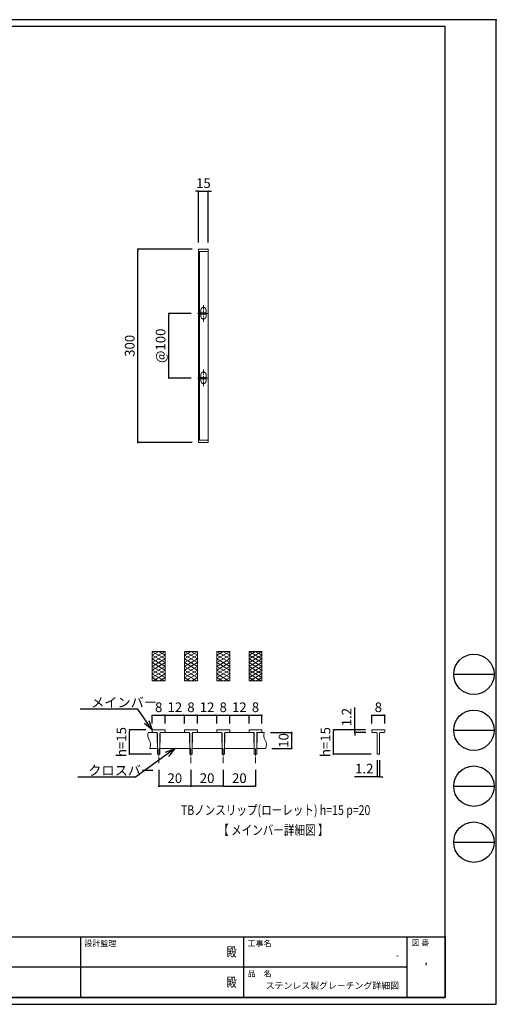
# Model space of a CAD drawing. Extents: x 0 to 431, y 0 to 305.
# Drawn here: x 283 to 431, y 0 to 305 of the extents above; entities that cross this region are included whole.
import ezdxf
from ezdxf import colors
from ezdxf.entities.mleader import LeaderData, LeaderLine
from ezdxf.enums import TextEntityAlignment as Align
from ezdxf.math import Vec2, Vec3

# ---------------------------------------------------------------- set-up
doc = ezdxf.new("R2010")
doc.units = 0
doc.header["$MEASUREMENT"] = 0
doc.linetypes.add('CENTER1', pattern=[10, 6.25, -1.25, 1.25, -1.25])
doc.layers.get('0').update_dxf_attribs({"linetype": 'CONTINUOUS'})
doc.layers.get('Defpoints').update_dxf_attribs({"linetype": 'CONTINUOUS'})
doc.layers.add('A1FRAME', color=7, linetype='CONTINUOUS')
for name, color, linetype, lineweight in [('中心線', 140, 'CENTER1', 5), ('寸法', 4, 'CONTINUOUS', 5), ('文字', 7, 'CONTINUOUS', 0), ('蓋', 3, 'CONTINUOUS', 5)]:
    doc.layers.add(name, color=color, linetype=linetype, lineweight=lineweight)
doc.styles.get("Standard").update_dxf_attribs({"font": 'txt.shx', "width": 0.8, "bigfont": 'bigfont.shx'})
doc.styles.add('丸ゴシック', font='HGRSMP.TTF', dxfattribs={"width": 0.9})
doc.dimstyles.new('単品1-2', dxfattribs={"dimtxt": 3, "dimasz": 0.5, "dimexe": 0, "dimexo": 2, "dimgap": 1, "dimtad": 1, "dimlfac": 2, "dimdsep": 46, "dimtxsty": 'Standard', "dimblk": 'DOT', "dimcen": 0.09, "dimadec": 0, "dimazin": 2, "dimtfac": 1, "dimtmove": 0, "dimatfit": 3, "dimldrblk": 'OPEN30', "dimfxl": 0, "dimtolj": 1, "dimtzin": 0, "dimarcsym": 0})
doc.dimstyles.new('単品1-5', dxfattribs={"dimtxt": 3, "dimasz": 0.5, "dimexe": 0, "dimexo": 2, "dimgap": 1, "dimtad": 1, "dimlfac": 5, "dimdsep": 46, "dimtxsty": 'Standard', "dimblk": 'DOT', "dimcen": 0.09, "dimadec": 0, "dimazin": 2, "dimtfac": 1, "dimtmove": 0, "dimatfit": 3, "dimldrblk": 'OPEN30', "dimfxl": 0, "dimtolj": 1, "dimtzin": 0, "dimarcsym": 0})

# ---------------------------------------------------------------- blocks, each defined once
blk = doc.blocks.new('_Dot')
at = {"color": 0, "linetype": 'ByBlock', "lineweight": -2}
blk.add_line((-0.5, 0), (-1, 0), dxfattribs=at)
at = {"color": 0, "linetype": 'ByBlock', "const_width": 0.5}
blk.add_lwpolyline([(-0.25, 0, 1), (0.25, 0, 1)], format="xyb", close=True, dxfattribs=at)
blk = doc.blocks.new('*D2')
at = {"layer": 'Defpoints', "color": 0}
for p in [(319.52, 234.17), (338.37, 234.17), (338.37, 174.17)]:
    blk.add_point(p, dxfattribs=at)
at = {"layer": '寸法', "color": 0, "lineweight": -2}
for p, q in [((336.37, 234.17), (319.52, 234.17)), ((319.52, 174.67), (319.52, 233.67)), ((336.37, 174.17), (319.52, 174.17))]:
    blk.add_line(p, q, dxfattribs=at)
at = {"layer": '寸法', "color": 0, "lineweight": -2, "xscale": 0.5, "yscale": 0.5, "zscale": 0.5}
for p, rotation in [((319.52, 234.17), 90), ((319.52, 174.17), 270)]:
    blk.add_blockref('_Dot', p, dxfattribs=dict(at, rotation=rotation))
at = {"layer": '寸法', "color": 0, "insert": (317.02, 204.17), "char_height": 3, "attachment_point": 5, "rotation": 90}
blk.add_mtext('\\A1;300', dxfattribs=at)
blk = doc.blocks.new('_Open30')
at = {"color": 0, "linetype": 'ByBlock', "lineweight": -2}
for p, q in [((-1, 0.27), (0, 0)), ((0, 0), (-1, -0.27)), ((0, 0), (-1, 0))]:
    blk.add_line(p, q, dxfattribs=at)
blk = doc.blocks.new('*D3')
at = {"layer": 'Defpoints', "color": 0}
for p in [(341.37, 252.1), (338.37, 234.17), (341.37, 234.17)]:
    blk.add_point(p, dxfattribs=at)
at = {"layer": '寸法', "color": 0, "lineweight": -2}
for p, q in [((337.87, 252.1), (337.37, 252.1)), ((338.37, 236.17), (338.37, 252.1)), ((338.37, 252.1), (341.37, 252.1)), ((341.37, 236.17), (341.37, 252.1)), ((341.87, 252.1), (342.37, 252.1))]:
    blk.add_line(p, q, dxfattribs=at)
at = {"layer": '寸法', "color": 0, "lineweight": -2, "xscale": 0.5, "yscale": 0.5, "zscale": 0.5}
blk.add_blockref('_Dot', (338.37, 252.1), dxfattribs=at)
at = {"layer": '寸法', "color": 0, "lineweight": -2, "xscale": 0.5, "yscale": 0.5, "zscale": 0.5, "rotation": 180}
blk.add_blockref('_Dot', (341.37, 252.1), dxfattribs=at)
at = {"layer": '寸法', "color": 0, "insert": (339.87, 254.6), "char_height": 3, "attachment_point": 5}
blk.add_mtext('\\A1;15', dxfattribs=at)
blk = doc.blocks.new('*D4')
at = {"layer": 'Defpoints', "color": 0}
for p in [(358.69, 84.31), (367.24, 84.31), (359.06, 79.31)]:
    blk.add_point(p, dxfattribs=at)
at = {"layer": '寸法', "color": 0, "lineweight": -2}
for p, q in [((360.69, 84.31), (367.24, 84.31)), ((367.24, 79.81), (367.24, 83.81)), ((361.06, 79.31), (367.24, 79.31))]:
    blk.add_line(p, q, dxfattribs=at)
at = {"layer": '寸法', "color": 0, "lineweight": -2, "xscale": 0.5, "yscale": 0.5, "zscale": 0.5}
for p, rotation in [((367.24, 84.31), 90), ((367.24, 79.31), 270)]:
    blk.add_blockref('_Dot', p, dxfattribs=dict(at, rotation=rotation))
at = {"layer": '寸法', "color": 0, "insert": (364.74, 81.81), "char_height": 3, "attachment_point": 5, "rotation": 90}
blk.add_mtext('\\A1;10', dxfattribs=at)
blk = doc.blocks.new('*D5')
at = {"layer": 'Defpoints', "color": 0}
for p in [(316.94, 85.06), (324.01, 85.06), (325.79, 77.56)]:
    blk.add_point(p, dxfattribs=at)
at = {"layer": '寸法', "color": 0, "lineweight": -2}
for p, q in [((322.01, 85.06), (316.94, 85.06)), ((316.94, 78.06), (316.94, 84.56)), ((323.79, 77.56), (316.94, 77.56))]:
    blk.add_line(p, q, dxfattribs=at)
at = {"layer": '寸法', "color": 0, "lineweight": -2, "xscale": 0.5, "yscale": 0.5, "zscale": 0.5}
for p, rotation in [((316.94, 85.06), 90), ((316.94, 77.56), 270)]:
    blk.add_blockref('_Dot', p, dxfattribs=dict(at, rotation=rotation))
at = {"layer": '寸法', "color": 0, "insert": (314.44, 81.31), "char_height": 3, "attachment_point": 5, "rotation": 90}
blk.add_mtext('\\A1;h=15', dxfattribs=at)
blk = doc.blocks.new('*D6')
at = {"layer": 'Defpoints', "color": 0}
for p in [(346.01, 74.73), (356.01, 74.73), (356.01, 67.62)]:
    blk.add_point(p, dxfattribs=at)
at = {"layer": '寸法', "color": 0, "lineweight": -2}
for p, q in [((346.01, 72.73), (346.01, 67.62)), ((356.01, 72.73), (356.01, 67.62)), ((346.51, 67.62), (355.51, 67.62))]:
    blk.add_line(p, q, dxfattribs=at)
at = {"layer": '寸法', "color": 0, "lineweight": -2, "xscale": 0.5, "yscale": 0.5, "zscale": 0.5, "rotation": 180}
blk.add_blockref('_Dot', (346.01, 67.62), dxfattribs=at)
at = {"layer": '寸法', "color": 0, "lineweight": -2, "xscale": 0.5, "yscale": 0.5, "zscale": 0.5}
blk.add_blockref('_Dot', (356.01, 67.62), dxfattribs=at)
at = {"layer": '寸法', "color": 0, "insert": (351.01, 70.12), "char_height": 3, "attachment_point": 5}
blk.add_mtext('\\A1;20', dxfattribs=at)
blk = doc.blocks.new('*D7')
at = {"layer": 'Defpoints', "color": 0}
for p in [(336.01, 74.73), (346.01, 74.73), (336.01, 67.62)]:
    blk.add_point(p, dxfattribs=at)
at = {"layer": '寸法', "color": 0, "lineweight": -2}
for p, q in [((336.01, 72.73), (336.01, 67.62)), ((346.01, 72.73), (346.01, 67.62)), ((345.51, 67.62), (336.51, 67.62))]:
    blk.add_line(p, q, dxfattribs=at)
at = {"layer": '寸法', "color": 0, "lineweight": -2, "xscale": 0.5, "yscale": 0.5, "zscale": 0.5, "rotation": 180}
blk.add_blockref('_Dot', (336.01, 67.62), dxfattribs=at)
at = {"layer": '寸法', "color": 0, "lineweight": -2, "xscale": 0.5, "yscale": 0.5, "zscale": 0.5}
blk.add_blockref('_Dot', (346.01, 67.62), dxfattribs=at)
at = {"layer": '寸法', "color": 0, "insert": (341.01, 70.12), "char_height": 3, "attachment_point": 5}
blk.add_mtext('\\A1;20', dxfattribs=at)
blk = doc.blocks.new('*D8')
at = {"layer": 'Defpoints', "color": 0}
for p in [(326.01, 74.73), (336.01, 74.73), (326.01, 67.62)]:
    blk.add_point(p, dxfattribs=at)
at = {"layer": '寸法', "color": 0, "lineweight": -2}
for p, q in [((326.01, 72.73), (326.01, 67.62)), ((336.01, 72.73), (336.01, 67.62)), ((335.51, 67.62), (326.51, 67.62))]:
    blk.add_line(p, q, dxfattribs=at)
at = {"layer": '寸法', "color": 0, "lineweight": -2, "xscale": 0.5, "yscale": 0.5, "zscale": 0.5, "rotation": 180}
blk.add_blockref('_Dot', (326.01, 67.62), dxfattribs=at)
at = {"layer": '寸法', "color": 0, "lineweight": -2, "xscale": 0.5, "yscale": 0.5, "zscale": 0.5}
blk.add_blockref('_Dot', (336.01, 67.62), dxfattribs=at)
at = {"layer": '寸法', "color": 0, "insert": (331.01, 70.12), "char_height": 3, "attachment_point": 5}
blk.add_mtext('\\A1;20', dxfattribs=at)
blk = doc.blocks.new('*D9')
at = {"layer": 'Defpoints', "color": 0}
for p in [(328.01, 89.61), (324.01, 85.06), (328.01, 85.06)]:
    blk.add_point(p, dxfattribs=at)
at = {"layer": '寸法', "color": 0, "lineweight": -2}
for p, q in [((324.01, 87.06), (324.01, 89.61)), ((324.51, 89.61), (327.51, 89.61)), ((328.01, 87.06), (328.01, 89.61))]:
    blk.add_line(p, q, dxfattribs=at)
at = {"layer": '寸法', "color": 0, "lineweight": -2, "xscale": 0.5, "yscale": 0.5, "zscale": 0.5, "rotation": 180}
blk.add_blockref('_Dot', (324.01, 89.61), dxfattribs=at)
at = {"layer": '寸法', "color": 0, "lineweight": -2, "xscale": 0.5, "yscale": 0.5, "zscale": 0.5}
blk.add_blockref('_Dot', (328.01, 89.61), dxfattribs=at)
at = {"layer": '寸法', "color": 0, "insert": (326.01, 92.11), "char_height": 3, "attachment_point": 5}
blk.add_mtext('\\A1;8', dxfattribs=at)
blk = doc.blocks.new('*D10')
at = {"layer": 'Defpoints', "color": 0}
for p in [(338.01, 89.61), (334.01, 85.06), (338.01, 85.06)]:
    blk.add_point(p, dxfattribs=at)
at = {"layer": '寸法', "color": 0, "lineweight": -2}
for p, q in [((334.01, 87.06), (334.01, 89.61)), ((334.51, 89.61), (337.51, 89.61)), ((338.01, 87.06), (338.01, 89.61))]:
    blk.add_line(p, q, dxfattribs=at)
at = {"layer": '寸法', "color": 0, "lineweight": -2, "xscale": 0.5, "yscale": 0.5, "zscale": 0.5, "rotation": 180}
blk.add_blockref('_Dot', (334.01, 89.61), dxfattribs=at)
at = {"layer": '寸法', "color": 0, "lineweight": -2, "xscale": 0.5, "yscale": 0.5, "zscale": 0.5}
blk.add_blockref('_Dot', (338.01, 89.61), dxfattribs=at)
at = {"layer": '寸法', "color": 0, "insert": (336.01, 92.11), "char_height": 3, "attachment_point": 5}
blk.add_mtext('\\A1;8', dxfattribs=at)
blk = doc.blocks.new('*D11')
at = {"layer": 'Defpoints', "color": 0}
for p in [(348.01, 89.61), (344.01, 85.06), (348.01, 85.06)]:
    blk.add_point(p, dxfattribs=at)
at = {"layer": '寸法', "color": 0, "lineweight": -2}
for p, q in [((344.01, 87.06), (344.01, 89.61)), ((344.51, 89.61), (347.51, 89.61)), ((348.01, 87.06), (348.01, 89.61))]:
    blk.add_line(p, q, dxfattribs=at)
at = {"layer": '寸法', "color": 0, "lineweight": -2, "xscale": 0.5, "yscale": 0.5, "zscale": 0.5, "rotation": 180}
blk.add_blockref('_Dot', (344.01, 89.61), dxfattribs=at)
at = {"layer": '寸法', "color": 0, "lineweight": -2, "xscale": 0.5, "yscale": 0.5, "zscale": 0.5}
blk.add_blockref('_Dot', (348.01, 89.61), dxfattribs=at)
at = {"layer": '寸法', "color": 0, "insert": (346.01, 92.11), "char_height": 3, "attachment_point": 5}
blk.add_mtext('\\A1;8', dxfattribs=at)
blk = doc.blocks.new('*D12')
at = {"layer": 'Defpoints', "color": 0}
for p in [(358.01, 89.61), (354.01, 85.06), (358.01, 85.06)]:
    blk.add_point(p, dxfattribs=at)
at = {"layer": '寸法', "color": 0, "lineweight": -2}
for p, q in [((354.01, 87.06), (354.01, 89.61)), ((354.51, 89.61), (357.51, 89.61)), ((358.01, 87.06), (358.01, 89.61))]:
    blk.add_line(p, q, dxfattribs=at)
at = {"layer": '寸法', "color": 0, "lineweight": -2, "xscale": 0.5, "yscale": 0.5, "zscale": 0.5, "rotation": 180}
blk.add_blockref('_Dot', (354.01, 89.61), dxfattribs=at)
at = {"layer": '寸法', "color": 0, "lineweight": -2, "xscale": 0.5, "yscale": 0.5, "zscale": 0.5}
blk.add_blockref('_Dot', (358.01, 89.61), dxfattribs=at)
at = {"layer": '寸法', "color": 0, "insert": (356.01, 92.11), "char_height": 3, "attachment_point": 5}
blk.add_mtext('\\A1;8', dxfattribs=at)
blk = doc.blocks.new('*D13')
at = {"layer": 'Defpoints', "color": 0}
for p in [(334.01, 89.61), (328.01, 85.06), (334.01, 85.06)]:
    blk.add_point(p, dxfattribs=at)
at = {"layer": '寸法', "color": 0, "lineweight": -2}
for p, q in [((328.01, 87.06), (328.01, 89.61)), ((328.51, 89.61), (333.51, 89.61)), ((334.01, 87.06), (334.01, 89.61))]:
    blk.add_line(p, q, dxfattribs=at)
at = {"layer": '寸法', "color": 0, "lineweight": -2, "xscale": 0.5, "yscale": 0.5, "zscale": 0.5, "rotation": 180}
blk.add_blockref('_Dot', (328.01, 89.61), dxfattribs=at)
at = {"layer": '寸法', "color": 0, "lineweight": -2, "xscale": 0.5, "yscale": 0.5, "zscale": 0.5}
blk.add_blockref('_Dot', (334.01, 89.61), dxfattribs=at)
at = {"layer": '寸法', "color": 0, "insert": (331.01, 92.11), "char_height": 3, "attachment_point": 5}
blk.add_mtext('\\A1;12', dxfattribs=at)
blk = doc.blocks.new('*D14')
at = {"layer": 'Defpoints', "color": 0}
for p in [(344.01, 89.61), (338.01, 85.06), (344.01, 85.06)]:
    blk.add_point(p, dxfattribs=at)
at = {"layer": '寸法', "color": 0, "lineweight": -2}
for p, q in [((338.01, 87.06), (338.01, 89.61)), ((338.51, 89.61), (343.51, 89.61)), ((344.01, 87.06), (344.01, 89.61))]:
    blk.add_line(p, q, dxfattribs=at)
at = {"layer": '寸法', "color": 0, "lineweight": -2, "xscale": 0.5, "yscale": 0.5, "zscale": 0.5, "rotation": 180}
blk.add_blockref('_Dot', (338.01, 89.61), dxfattribs=at)
at = {"layer": '寸法', "color": 0, "lineweight": -2, "xscale": 0.5, "yscale": 0.5, "zscale": 0.5}
blk.add_blockref('_Dot', (344.01, 89.61), dxfattribs=at)
at = {"layer": '寸法', "color": 0, "insert": (341.01, 92.11), "char_height": 3, "attachment_point": 5}
blk.add_mtext('\\A1;12', dxfattribs=at)
blk = doc.blocks.new('*D15')
at = {"layer": 'Defpoints', "color": 0}
for p in [(354.01, 89.61), (348.01, 85.06), (354.01, 85.06)]:
    blk.add_point(p, dxfattribs=at)
at = {"layer": '寸法', "color": 0, "lineweight": -2}
for p, q in [((348.01, 87.06), (348.01, 89.61)), ((348.51, 89.61), (353.51, 89.61)), ((354.01, 87.06), (354.01, 89.61))]:
    blk.add_line(p, q, dxfattribs=at)
at = {"layer": '寸法', "color": 0, "lineweight": -2, "xscale": 0.5, "yscale": 0.5, "zscale": 0.5, "rotation": 180}
blk.add_blockref('_Dot', (348.01, 89.61), dxfattribs=at)
at = {"layer": '寸法', "color": 0, "lineweight": -2, "xscale": 0.5, "yscale": 0.5, "zscale": 0.5}
blk.add_blockref('_Dot', (354.01, 89.61), dxfattribs=at)
at = {"layer": '寸法', "color": 0, "insert": (351.01, 92.11), "char_height": 3, "attachment_point": 5}
blk.add_mtext('\\A1;12', dxfattribs=at)
blk = doc.blocks.new('*D16')
at = {"layer": 'Defpoints', "color": 0}
for p in [(329.1, 214.17), (338.05, 214.17), (338.05, 194.17)]:
    blk.add_point(p, dxfattribs=at)
at = {"layer": '寸法', "color": 0, "lineweight": -2}
for p, q in [((336.05, 214.17), (329.1, 214.17)), ((329.1, 194.67), (329.1, 213.67)), ((336.05, 194.17), (329.1, 194.17))]:
    blk.add_line(p, q, dxfattribs=at)
at = {"layer": '寸法', "color": 0, "lineweight": -2, "xscale": 0.5, "yscale": 0.5, "zscale": 0.5}
for p, rotation in [((329.1, 214.17), 90), ((329.1, 194.17), 270)]:
    blk.add_blockref('_Dot', p, dxfattribs=dict(at, rotation=rotation))
at = {"layer": '寸法', "color": 0, "insert": (326.6, 204.17), "char_height": 3, "attachment_point": 5, "rotation": 90}
blk.add_mtext('\\A1;@100', dxfattribs=at)
blk = doc.blocks.new('*D17')
at = {"layer": 'Defpoints', "color": 0}
for p in [(380.21, 85.06), (392.1, 85.06), (393.88, 77.56)]:
    blk.add_point(p, dxfattribs=at)
at = {"layer": '寸法', "color": 0, "lineweight": -2}
for p, q in [((390.1, 85.06), (380.21, 85.06)), ((380.21, 78.06), (380.21, 84.56)), ((391.88, 77.56), (380.21, 77.56))]:
    blk.add_line(p, q, dxfattribs=at)
at = {"layer": '寸法', "color": 0, "lineweight": -2, "xscale": 0.5, "yscale": 0.5, "zscale": 0.5}
for p, rotation in [((380.21, 85.06), 90), ((380.21, 77.56), 270)]:
    blk.add_blockref('_Dot', p, dxfattribs=dict(at, rotation=rotation))
at = {"layer": '寸法', "color": 0, "insert": (377.71, 81.31), "char_height": 3, "attachment_point": 5, "rotation": 90}
blk.add_mtext('\\A1;h=15', dxfattribs=at)
blk = doc.blocks.new('*D18')
at = {"layer": 'Defpoints', "color": 0}
for p in [(396.1, 89.61), (392.1, 85.06), (396.1, 85.06)]:
    blk.add_point(p, dxfattribs=at)
at = {"layer": '寸法', "color": 0, "lineweight": -2}
for p, q in [((392.1, 87.06), (392.1, 89.61)), ((392.6, 89.61), (395.6, 89.61)), ((396.1, 87.06), (396.1, 89.61))]:
    blk.add_line(p, q, dxfattribs=at)
at = {"layer": '寸法', "color": 0, "lineweight": -2, "xscale": 0.5, "yscale": 0.5, "zscale": 0.5, "rotation": 180}
blk.add_blockref('_Dot', (392.1, 89.61), dxfattribs=at)
at = {"layer": '寸法', "color": 0, "lineweight": -2, "xscale": 0.5, "yscale": 0.5, "zscale": 0.5}
blk.add_blockref('_Dot', (396.1, 89.61), dxfattribs=at)
at = {"layer": '寸法', "color": 0, "insert": (394.1, 92.11), "char_height": 3, "attachment_point": 5}
blk.add_mtext('\\A1;8', dxfattribs=at)
blk = doc.blocks.new('*D19')
at = {"layer": 'Defpoints', "color": 0}
for p in [(386.76, 85.06), (392.1, 85.06), (392.25, 84.31)]:
    blk.add_point(p, dxfattribs=at)
at = {"layer": '寸法', "color": 0, "lineweight": -2}
for p, q in [((386.76, 85.56), (386.76, 92.06)), ((390.1, 85.06), (386.76, 85.06)), ((386.76, 84.31), (386.76, 85.06)), ((390.25, 84.31), (386.76, 84.31)), ((386.76, 83.81), (386.76, 83.31))]:
    blk.add_line(p, q, dxfattribs=at)
at = {"layer": '寸法', "color": 0, "lineweight": -2, "xscale": 0.5, "yscale": 0.5, "zscale": 0.5}
for p, rotation in [((386.76, 85.06), 270), ((386.76, 84.31), 90)]:
    blk.add_blockref('_Dot', p, dxfattribs=dict(at, rotation=rotation))
at = {"layer": '寸法', "color": 0, "insert": (384.26, 89.06), "char_height": 3, "attachment_point": 5, "rotation": 90}
blk.add_mtext('\\A1;1.2', dxfattribs=at)
blk = doc.blocks.new('*D20')
at = {"layer": 'Defpoints', "color": 0}
for p in [(393.73, 77.71), (394.48, 77.71), (393.73, 70.57)]:
    blk.add_point(p, dxfattribs=at)
at = {"layer": '寸法', "color": 0, "lineweight": -2}
for p, q in [((393.73, 75.71), (393.73, 70.57)), ((394.48, 75.71), (394.48, 70.57)), ((393.23, 70.57), (386.73, 70.57)), ((394.48, 70.57), (393.73, 70.57)), ((394.98, 70.57), (395.48, 70.57))]:
    blk.add_line(p, q, dxfattribs=at)
at = {"layer": '寸法', "color": 0, "lineweight": -2, "xscale": 0.5, "yscale": 0.5, "zscale": 0.5}
blk.add_blockref('_Dot', (393.73, 70.57), dxfattribs=at)
at = {"layer": '寸法', "color": 0, "lineweight": -2, "xscale": 0.5, "yscale": 0.5, "zscale": 0.5, "rotation": 180}
blk.add_blockref('_Dot', (394.48, 70.57), dxfattribs=at)
at = {"layer": '寸法', "color": 0, "insert": (389.73, 73.07), "char_height": 3, "attachment_point": 5}
blk.add_mtext('\\A1;1.2', dxfattribs=at)

msp = doc.modelspace()

# ---------------------------------------------------------------- linework, layer by layer
at = {"layer": 'A1FRAME', "color": 1, "linetype": 'Continuous', "lineweight": 25}
for p, q in [((430.6604, 305.2925), (0, 305.2925)), ((430.6604, 0), (430.6604, 305.2925)), ((0, 0), (430.6604, 0))]:
    msp.add_line(p, q, dxfattribs=at)
at = {"layer": 'A1FRAME', "color": 11, "linetype": 'Continuous', "lineweight": 25}
for p, q in [((414.8551, 303.1372), (5.7474, 303.1372)), ((414.8551, 2.1553), (414.8551, 303.1372)), ((417.459, 102.3183), (429.9865, 102.3183)), ((417.459, 84.9726), (429.9865, 84.9726)), ((417.459, 67.6268), (429.9865, 67.6268)), ((417.459, 50.281), (429.9865, 50.281)), ((5.7474, 20.9465), (414.8551, 20.9465)), ((301.7462, 20.9465), (301.7462, 2.1553)), ((352.338, 20.9465), (352.338, 2.1553)), ((402.9298, 20.9465), (402.9298, 2.1553)), ((414.8551, 20.9465), (414.8551, 2.1553)), ((402.9298, 11.5509), (171.6529, 11.5509)), ((414.8551, 2.1553), (5.7474, 2.1553)), ((5.7474, 2.1553), (414.8551, 2.1553))]:
    msp.add_line(p, q, dxfattribs=at)
for centre in [(423.7227, 102.3183), (423.7227, 84.9726), (423.7227, 67.6268), (423.7227, 50.281)]:
    msp.add_circle(centre, 6.2638, dxfattribs=at)
at = {"layer": 'A1FRAME', "color": 11}
msp.add_point((430.6604, 305.2925), dxfattribs=at)
at = {"layer": '中心線', "linetype": 'CENTER1', "ltscale": 0.2}
for p, q in [((339.8742, 211.6332), (339.8742, 216.8195)), ((338.0515, 214.1661), (341.2997, 214.1661)), ((339.8742, 191.6332), (339.8742, 196.8195)), ((338.0515, 194.1661), (341.2997, 194.1661))]:
    msp.add_line(p, q, dxfattribs=at)
at = {"layer": '中心線', "linetype": 'CENTER1', "ltscale": 0.3}
for p, q in [((326.0128, 74.7259), (326.0128, 79.316)), ((336.0128, 74.7259), (336.0128, 79.316)), ((346.0128, 74.7259), (346.0128, 79.316)), ((356.0128, 74.7259), (356.0128, 79.316))]:
    msp.add_line(p, q, dxfattribs=at)
at = {"layer": '蓋', "linetype": 'Continuous'}
for p, q in [((338.3742, 234.1661), (341.3742, 234.1661)), ((338.3742, 234.1661), (338.3742, 174.1661)), ((338.3742, 233.3661), (341.3742, 233.3661)), ((338.6742, 233.3661), (338.6742, 174.9661)), ((341.3742, 234.1661), (341.3742, 174.1661)), ((338.3742, 174.9661), (341.3742, 174.9661)), ((338.3742, 174.1661), (341.3742, 174.1661)), ((324.0128, 109.4022), (324.0128, 100.2976)), ((324.0128, 109.4022), (328.0128, 109.4022)), ((328.0128, 109.4022), (324.0128, 107.0928)), ((324.0128, 109.4022), (328.0128, 107.0928)), ((326.0128, 109.4022), (324.0128, 108.2475)), ((328.0128, 108.2475), (324.0128, 105.9381)), ((324.0128, 108.2475), (328.0128, 105.9381)), ((328.0128, 107.0928), (324.0128, 104.7834)), ((324.0128, 107.0928), (328.0128, 104.7834)), ((326.0128, 109.4022), (328.0128, 108.2475)), ((328.0128, 109.4022), (328.0128, 100.2976)), ((334.0128, 109.4022), (334.0128, 100.2976)), ((334.0128, 109.4022), (338.0128, 109.4022)), ((338.0128, 109.4022), (334.0128, 107.0928)), ((334.0128, 109.4022), (338.0128, 107.0928)), ((336.0128, 109.4022), (334.0128, 108.2475)), ((338.0128, 108.2475), (334.0128, 105.9381)), ((334.0128, 108.2475), (338.0128, 105.9381)), ((338.0128, 107.0928), (334.0128, 104.7834)), ((334.0128, 107.0928), (338.0128, 104.7834)), ((336.0128, 109.4022), (338.0128, 108.2475)), ((338.0128, 109.4022), (338.0128, 100.2976)), ((344.0128, 109.4022), (344.0128, 100.2976)), ((344.0128, 109.4022), (348.0128, 109.4022)), ((348.0128, 109.4022), (344.0128, 107.0928)), ((344.0128, 109.4022), (348.0128, 107.0928)), ((346.0128, 109.4022), (344.0128, 108.2475)), ((348.0128, 108.2475), (344.0128, 105.9381)), ((344.0128, 108.2475), (348.0128, 105.9381)), ((348.0128, 107.0928), (344.0128, 104.7834)), ((344.0128, 107.0928), (348.0128, 104.7834)), ((346.0128, 109.4022), (348.0128, 108.2475)), ((348.0128, 109.4022), (348.0128, 100.2976)), ((354.0128, 109.4022), (354.0128, 100.2976)), ((354.0128, 109.4022), (358.0128, 109.4022)), ((358.0128, 109.4022), (354.0128, 107.0928)), ((354.0128, 109.4022), (358.0128, 107.0928)), ((356.0128, 109.4022), (354.0128, 108.2475)), ((358.0128, 108.2475), (354.0128, 105.9381)), ((354.0128, 108.2475), (358.0128, 105.9381)), ((358.0128, 107.0928), (354.0128, 104.7834)), ((354.0128, 107.0928), (358.0128, 104.7834)), ((356.0128, 109.4022), (358.0128, 108.2475)), ((358.0128, 109.4022), (358.0128, 100.2976)), ((328.0128, 105.9381), (324.0128, 103.6287)), ((324.0128, 105.9381), (328.0128, 103.6287)), ((328.0128, 104.7834), (324.0128, 102.474)), ((324.0128, 104.7834), (328.0128, 102.474)), ((338.0128, 105.9381), (334.0128, 103.6287)), ((334.0128, 105.9381), (338.0128, 103.6287)), ((338.0128, 104.7834), (334.0128, 102.474)), ((334.0128, 104.7834), (338.0128, 102.474)), ((348.0128, 105.9381), (344.0128, 103.6287)), ((344.0128, 105.9381), (348.0128, 103.6287)), ((348.0128, 104.7834), (344.0128, 102.474)), ((344.0128, 104.7834), (348.0128, 102.474)), ((358.0128, 105.9381), (354.0128, 103.6287)), ((354.0128, 105.9381), (358.0128, 103.6287)), ((358.0128, 104.7834), (354.0128, 102.474)), ((354.0128, 104.7834), (358.0128, 102.474)), ((328.0128, 103.6287), (324.0128, 101.3193)), ((324.0128, 103.6287), (328.0128, 101.3193)), ((324.0128, 102.474), (327.7825, 100.2976)), ((324.0128, 101.3193), (325.7825, 100.2976)), ((328.0128, 102.474), (324.2431, 100.2976)), ((328.0128, 101.3193), (326.2431, 100.2976)), ((338.0128, 103.6287), (334.0128, 101.3193)), ((334.0128, 103.6287), (338.0128, 101.3193)), ((334.0128, 102.474), (337.7825, 100.2976)), ((334.0128, 101.3193), (335.7825, 100.2976)), ((338.0128, 102.474), (334.2431, 100.2976)), ((338.0128, 101.3193), (336.2431, 100.2976)), ((348.0128, 103.6287), (344.0128, 101.3193)), ((344.0128, 103.6287), (348.0128, 101.3193)), ((344.0128, 102.474), (347.7825, 100.2976)), ((344.0128, 101.3193), (345.7825, 100.2976)), ((348.0128, 102.474), (344.2431, 100.2976)), ((348.0128, 101.3193), (346.2431, 100.2976)), ((358.0128, 103.6287), (354.0128, 101.3193)), ((354.0128, 103.6287), (358.0128, 101.3193)), ((354.0128, 102.474), (357.7825, 100.2976)), ((354.0128, 101.3193), (355.7825, 100.2976)), ((358.0128, 102.474), (354.2431, 100.2976)), ((358.0128, 101.3193), (356.2431, 100.2976)), ((324.0128, 100.2976), (328.0128, 100.2976)), ((334.0128, 100.2976), (338.0128, 100.2976)), ((344.0128, 100.2976), (348.0128, 100.2976)), ((354.0128, 100.2976), (358.0128, 100.2976)), ((325.3878, 84.3079), (322.7929, 84.3079)), ((324.0128, 85.0579), (328.0128, 85.0579)), ((324.0128, 84.4579), (324.0128, 85.0579)), ((325.3878, 84.3079), (324.1628, 84.3079)), ((325.5378, 84.1579), (325.5378, 81.2829)), ((325.6378, 77.7079), (325.6378, 84.0579)), ((326.3878, 77.7079), (326.3878, 84.0579)), ((326.4878, 84.1579), (326.4878, 81.2829)), ((326.6378, 84.3079), (327.8628, 84.3079)), ((326.6378, 84.3079), (335.3878, 84.3079)), ((328.0128, 84.4579), (328.0128, 85.0579)), ((334.0128, 85.0579), (338.0128, 85.0579)), ((334.0128, 84.4579), (334.0128, 85.0579)), ((335.3878, 84.3079), (334.1628, 84.3079)), ((335.5378, 84.1579), (335.5378, 81.2829)), ((335.6378, 77.7079), (335.6378, 84.0579)), ((336.3878, 77.7079), (336.3878, 84.0579)), ((336.4878, 84.1579), (336.4878, 81.2829)), ((336.6378, 84.3079), (337.8628, 84.3079)), ((336.6378, 84.3079), (345.3878, 84.3079)), ((338.0128, 84.4579), (338.0128, 85.0579)), ((344.0128, 85.0579), (348.0128, 85.0579)), ((344.0128, 84.4579), (344.0128, 85.0579)), ((345.3878, 84.3079), (344.1628, 84.3079)), ((345.5378, 84.1579), (345.5378, 81.2829)), ((345.6378, 77.7079), (345.6378, 84.0579)), ((346.3878, 77.7079), (346.3878, 84.0579)), ((346.4878, 84.1579), (346.4878, 81.2829)), ((346.6378, 84.3079), (347.8628, 84.3079)), ((346.6378, 84.3079), (355.3878, 84.3079)), ((348.0128, 84.4579), (348.0128, 85.0579)), ((354.0128, 85.0579), (358.0128, 85.0579)), ((354.0128, 84.4579), (354.0128, 85.0579)), ((355.3878, 84.3079), (354.1628, 84.3079)), ((355.5378, 84.1579), (355.5378, 81.2829)), ((355.6378, 77.7079), (355.6378, 84.0579)), ((356.3878, 77.7079), (356.3878, 84.0579)), ((356.4878, 84.1579), (356.4878, 81.2829)), ((356.6378, 84.3079), (357.8628, 84.3079)), ((356.6378, 84.3079), (358.6858, 84.3079)), ((358.0128, 84.4579), (358.0128, 85.0579)), ((392.1009, 85.0579), (396.1009, 85.0579)), ((392.1009, 84.4579), (392.1009, 85.0579)), ((393.4759, 84.3079), (392.2509, 84.3079)), ((393.7259, 77.7079), (393.7259, 84.0579)), ((394.4759, 77.7079), (394.4759, 84.0579)), ((394.7259, 84.3079), (395.9509, 84.3079)), ((396.1009, 84.4579), (396.1009, 85.0579)), ((325.6378, 79.3079), (323.1706, 79.3079)), ((326.2378, 77.5579), (325.7878, 77.5579)), ((335.6378, 79.3079), (326.3878, 79.3079)), ((336.2378, 77.5579), (335.7878, 77.5579)), ((345.6378, 79.3079), (336.3878, 79.3079)), ((346.2378, 77.5579), (345.7878, 77.5579)), ((355.6378, 79.3079), (346.3878, 79.3079)), ((356.2378, 77.5579), (355.7878, 77.5579)), ((359.0635, 79.3079), (356.3878, 79.3079)), ((394.3259, 77.5579), (393.8759, 77.5579))]:
    msp.add_line(p, q, dxfattribs=at)
at = {"layer": '蓋', "color": 3, "linetype": 'Continuous'}
for p, q in [((338.6742, 213.9661), (338.6742, 214.3661)), ((338.6742, 214.3661), (340.6742, 214.3661)), ((338.6742, 213.9661), (340.6742, 213.9661)), ((339.0742, 214.3661), (339.0742, 215.2661)), ((339.0742, 213.2661), (339.0742, 213.9661)), ((340.6742, 214.3661), (340.6742, 215.2661)), ((340.6742, 213.9661), (340.6742, 214.3661)), ((340.6742, 213.2661), (340.6742, 213.9661)), ((338.6742, 193.9661), (338.6742, 194.3661)), ((338.6742, 194.3661), (340.6742, 194.3661)), ((338.6742, 193.9661), (340.6742, 193.9661)), ((339.0742, 194.3661), (339.0742, 195.2661)), ((339.0742, 193.2661), (339.0742, 193.9661)), ((340.6742, 194.3661), (340.6742, 195.2661)), ((340.6742, 193.9661), (340.6742, 194.3661)), ((340.6742, 193.2661), (340.6742, 193.9661))]:
    msp.add_line(p, q, dxfattribs=at)
for centre, start, end in [((339.8742, 215.2661), 0, 180), ((339.8742, 213.2661), 180, 0), ((339.8742, 195.2661), 0, 180), ((339.8742, 193.2661), 180, 0)]:
    msp.add_arc(centre, 0.8, start, end, dxfattribs=at)
at = {"layer": '蓋', "linetype": 'Continuous'}
for centre, radius, start, end in [((325.5098, 83.4434), 2.8511, 162.348771, 212.317537), ((324.1628, 84.4579), 0.15, 180, 270), ((325.3878, 84.0579), 0.25, 0, 90), ((325.3878, 84.1579), 0.15, 0, 90), ((326.6378, 84.0579), 0.25, 90, 180), ((326.6378, 84.1579), 0.15, 90, 180), ((327.8628, 84.4579), 0.15, 270, 0), ((334.1628, 84.4579), 0.15, 180, 270), ((335.3878, 84.0579), 0.25, 0, 90), ((335.3878, 84.1579), 0.15, 0, 90), ((336.6378, 84.0579), 0.25, 90, 180), ((336.6378, 84.1579), 0.15, 90, 180), ((337.8628, 84.4579), 0.15, 270, 0), ((344.1628, 84.4579), 0.15, 180, 270), ((345.3878, 84.0579), 0.25, 0, 90), ((345.3878, 84.1579), 0.15, 0, 90), ((346.6378, 84.0579), 0.25, 90, 180), ((346.6378, 84.1579), 0.15, 90, 180), ((347.8628, 84.4579), 0.15, 270, 0), ((354.1628, 84.4579), 0.15, 180, 270), ((355.3878, 84.0579), 0.25, 0, 90), ((355.3878, 84.1579), 0.15, 0, 90), ((356.6378, 84.0579), 0.25, 90, 180), ((356.6378, 84.1579), 0.15, 90, 180), ((357.8628, 84.4579), 0.15, 270, 0), ((361.4027, 83.4434), 2.8511, 162.348771, 212.317537), ((392.2509, 84.4579), 0.15, 180, 270), ((393.4759, 84.0579), 0.25, 0, 90), ((394.7259, 84.0579), 0.25, 90, 180), ((395.9509, 84.4579), 0.15, 270, 0), ((320.9432, 80.5545), 2.5526, 330.764674, 32.317537), ((326.0128, 81.2829), 0.475, 180, 217.863646), ((326.0128, 81.2829), 0.475, 322.136354, 0), ((336.0128, 81.2829), 0.475, 180, 217.863646), ((336.0128, 81.2829), 0.475, 322.136354, 0), ((346.0128, 81.2829), 0.475, 180, 217.863646), ((346.0128, 81.2829), 0.475, 322.136354, 0), ((356.0128, 81.2829), 0.475, 180, 217.863646), ((356.0128, 81.2829), 0.475, 322.136354, 0), ((356.8361, 80.5545), 2.5526, 330.764674, 32.317537), ((325.7878, 77.7079), 0.15, 180, 270), ((326.2378, 77.7079), 0.15, 270, 0), ((335.7878, 77.7079), 0.15, 180, 270), ((336.2378, 77.7079), 0.15, 270, 0), ((345.7878, 77.7079), 0.15, 180, 270), ((346.2378, 77.7079), 0.15, 270, 0), ((355.7878, 77.7079), 0.15, 180, 270), ((356.2378, 77.7079), 0.15, 270, 0), ((393.8759, 77.7079), 0.15, 180, 270), ((394.3259, 77.7079), 0.15, 270, 0)]:
    msp.add_arc(centre, radius, start, end, dxfattribs=at)

# ---------------------------------------------------------------- texts
at = {"layer": 'A1FRAME', "color": 11, "lineweight": 25, "style": '丸ゴシック'}
for s, p in [('設計監理', (302.9705, 19.8155)), ('工事名', (353.5623, 19.8155)), ('図 番', (404.3753, 19.9854)), ('品\u3000名', (353.5623, 10.4198))]:
    msp.add_text(s, height=1.80685, dxfattribs=at).set_placement(p, align=Align.TOP_LEFT)
at = {"layer": 'A1FRAME', "color": 11, "lineweight": 25, "style": '丸ゴシック', "width": 0.8}
for p in [(350.1698, 16.2487), (350.1698, 6.8531)]:
    msp.add_text('殿', height=2.891, dxfattribs=at).set_placement(p, align=Align.MIDDLE_RIGHT)
at = {"layer": 'A1FRAME', "color": 6, "lineweight": 25, "style": '丸ゴシック'}
for s, height, p in [('-', 2.0206, (400.5101, 15.2091)), ('ステンレス製グレーチング詳細図', 2.020565, (400.5101, 5.8135))]:
    msp.add_text(s, height=height, dxfattribs=at).set_placement(p, align=Align.MIDDLE_RIGHT)
at = {"layer": 'A1FRAME', "color": 6, "lineweight": 25, "style": '丸ゴシック', "width": 0.5}
msp.add_text('*', height=2.6941, dxfattribs=at).set_placement((408.8925, 11.5509), align=Align.MIDDLE_CENTER)
at = {"layer": '文字', "width": 0.8}
for s, p in [('TBノンスリップ(ローレット) h=15 p=20', (332.8897, 58.7237)), ('【 メインバー詳細図 】', (344.4448, 52.516))]:
    msp.add_text(s, height=3, dxfattribs=at).set_placement(p)

# ---------------------------------------------------------------- dimensions: what is measured, and where the dimension line sits
at = {"layer": '寸法'}
for base, p1, p2, dimstyle, picture, middle in [((341.3742, 252.0989), (338.3742, 234.1661), (341.3742, 234.1661), '単品1-5', '*D3', (339.8742, 252.0989)), ((348.0128, 89.6057), (344.0128, 85.0579), (348.0128, 85.0579), '単品1-2', '*D11', (346.0128, 89.6057)), ((358.0128, 89.6057), (354.0128, 85.0579), (358.0128, 85.0579), '単品1-2', '*D12', (356.0128, 89.6057))]:
    dim = msp.add_linear_dim(base=base, p1=p1, p2=p2, dimstyle=dimstyle, dxfattribs=at)
    dim.commit()
    dim.dimension.update_dxf_attribs({"geometry": picture, "text_midpoint": middle, "dimtype": 160})
dim = msp.add_linear_dim(base=(319.5161, 234.1661), p1=(338.3742, 174.1661), p2=(338.3742, 234.1661), angle=90, dimstyle='単品1-5', dxfattribs=at)
dim.commit()
dim.dimension.update_dxf_attribs({"geometry": '*D2', "text_midpoint": (317.0161, 204.1661)})
for base, p1, p2, text, dimstyle, picture, middle in [((329.1041, 214.1661), (338.0515, 194.1661), (338.0515, 214.1661), '@<>', '単品1-5', '*D16', (326.6041, 204.1661)), ((386.7604, 85.0579), (392.2509, 84.3079), (392.1009, 85.0579), '1.2', '単品1-2', '*D19', (384.2604, 89.0579))]:
    dim = msp.add_linear_dim(base=base, p1=p1, p2=p2, angle=90, text=text, dimstyle=dimstyle, dxfattribs=at)
    dim.commit()
    dim.dimension.update_dxf_attribs({"geometry": picture, "text_midpoint": middle})
for base, p1, p2, picture, middle in [((328.0128, 89.6057), (324.0128, 85.0579), (328.0128, 85.0579), '*D9', (326.0128, 92.1057)), ((334.0128, 89.6057), (328.0128, 85.0579), (334.0128, 85.0579), '*D13', (331.0128, 92.1057)), ((338.0128, 89.6057), (334.0128, 85.0579), (338.0128, 85.0579), '*D10', (336.0128, 92.1057)), ((344.0128, 89.6057), (338.0128, 85.0579), (344.0128, 85.0579), '*D14', (341.0128, 92.1057)), ((354.0128, 89.6057), (348.0128, 85.0579), (354.0128, 85.0579), '*D15', (351.0128, 92.1057)), ((396.1009, 89.6057), (392.1009, 85.0579), (396.1009, 85.0579), '*D18', (394.1009, 92.1057)), ((326.0134, 67.6217), (336.0134, 74.7259), (326.0134, 74.7259), '*D8', (331.0134, 70.1217)), ((336.0134, 67.6217), (346.0134, 74.7259), (336.0134, 74.7259), '*D7', (341.0134, 70.1217)), ((356.0134, 67.6217), (346.0134, 74.7259), (356.0134, 74.7259), '*D6', (351.0134, 70.1217))]:
    dim = msp.add_linear_dim(base=base, p1=p1, p2=p2, dimstyle='単品1-2', dxfattribs=at)
    dim.commit()
    dim.dimension.update_dxf_attribs({"geometry": picture, "text_midpoint": middle})
for base, p1, p2, picture, middle in [((316.9405, 85.0579), (325.7878, 77.5579), (324.0128, 85.0579), '*D5', (316.9405, 81.3079)), ((380.2115, 85.0579), (393.8759, 77.5579), (392.1009, 85.0579), '*D17', (380.2115, 81.3079))]:
    dim = msp.add_linear_dim(base=base, p1=p1, p2=p2, angle=90, text='h=<>', dimstyle='単品1-2', dxfattribs=at)
    dim.commit()
    dim.dimension.update_dxf_attribs({"geometry": picture, "text_midpoint": middle, "dimtype": 160})
dim = msp.add_linear_dim(base=(367.2353, 84.3079), p1=(359.0635, 79.3079), p2=(358.6858, 84.3079), angle=90, dimstyle='単品1-2', dxfattribs=at)
dim.commit()
dim.dimension.update_dxf_attribs({"geometry": '*D4', "text_midpoint": (367.2353, 81.8079), "dimtype": 160})
dim = msp.add_linear_dim(base=(393.7259, 70.5738), p1=(394.4759, 77.7079), p2=(393.7259, 77.7079), text='1.2', dimstyle='単品1-2', dxfattribs=at)
dim.commit()
dim.dimension.update_dxf_attribs({"geometry": '*D20', "text_midpoint": (389.7259, 73.0738)})

# ---------------------------------------------------------------- leaders
at = {"layer": '寸法', "linetype": 'Continuous'}
ml = msp.add_multileader_mtext('Standard', dxfattribs=at)
ml.set_content('メインバー', color=256)
ml.set_leader_properties()
ml.set_arrow_properties(name='OPEN30')
ml.build(insert=Vec2(0, 0))
ml.multileader.update_dxf_attribs({"text_left_attachment_type": 6, "text_right_attachment_type": 6, "dogleg_length": 0.36, "arrow_head_size": 3})
ctx = ml.context
ctx.base_point, ctx.char_height, ctx.arrow_head_size, ctx.landing_gap_size, ctx.plane_origin = Vec3(304.0345, 91.502), 3, 3, 1, Vec3(280.5049, 147.0062)
ctx.left_attachment, ctx.right_attachment = 6, 6
notes = []
notes.append((ctx, [(1, (1, 1, 0), (319.5145, 91.502), (-1, 0), 0.36, [(0, [(324.0128, 85.0579)], 0, [])])]))
ctx.mtext.insert, ctx.mtext.flow_direction = Vec3(305.0345, 95.102), 5
ml = msp.add_multileader_mtext('Standard', dxfattribs=at)
ml.set_content('クロスバー', color=256)
ml.set_leader_properties()
ml.set_arrow_properties(name='OPEN30')
ml.build(insert=Vec2(0, 0))
ml.multileader.update_dxf_attribs({"text_left_attachment_type": 6, "text_right_attachment_type": 6, "dogleg_length": 0.36, "arrow_head_size": 3})
ctx = ml.context
ctx.base_point, ctx.char_height, ctx.arrow_head_size, ctx.landing_gap_size, ctx.plane_origin = Vec3(303.1699, 70.3881), 3, 3, 1, Vec3(280.5049, 17.2626)
ctx.left_attachment, ctx.right_attachment = 6, 6
notes.append((ctx, [(1, (1, 1, 0), (318.8099, 70.3881), (-1, 0), 0.36, [(0, [(331.0128, 79.3079)], 0, [])])]))
ctx.mtext.insert, ctx.mtext.flow_direction = Vec3(304.1699, 73.9881), 5
for ctx, leaders in notes:
    for number, flags, end, landing, length, lines in leaders:
        leader = LeaderData()
        leader.index, (leader.has_last_leader_line, leader.has_dogleg_vector, leader.attachment_direction) = number, flags
        leader.last_leader_point, leader.dogleg_vector, leader.dogleg_length = Vec3(end), Vec3(landing), length
        for number, points, colour, breaks in lines:
            line = LeaderLine()
            line.index, line.vertices, line.color, line.breaks = number, Vec3.list(points), colors.encode_raw_color(colour), breaks
            leader.lines.append(line)
        ctx.leaders.append(leader)

doc.saveas('drawing.dxf')
